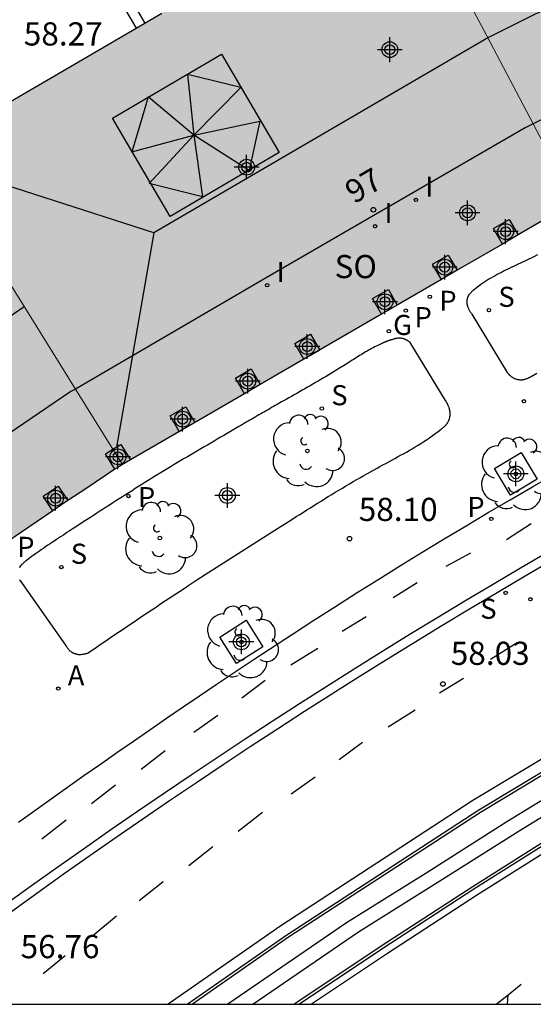
# Model space of a CAD drawing. Units: metres. Extents: x 584494 to 584849, y 4796539 to 4796791.
# Drawn here: x 584725 to 584742, y 4796540 to 4796572 of the extents above; entities that cross this region are included whole.
import ezdxf
from ezdxf.enums import TextEntityAlignment as Align

# ---------------------------------------------------------------- set-up
doc = ezdxf.new("R2010")
doc.units = ezdxf.units.M
doc.header["$MEASUREMENT"] = 0
for name, color, linetype in [('010106', 9, 'Continuous'), ('020204', 9, 'Continuous'), ('020308', 9, 'Continuous'), ('060108', 9, 'Continuous'), ('060112', 1, 'Continuous'), ('060117', 9, 'Continuous'), ('060141', 9, 'Continuous'), ('070117', 9, 'Continuous'), ('080104', 9, 'Continuous'), ('080109', 9, 'Continuous'), ('080110', 9, 'Continuous'), ('080202', 9, 'Continuous'), ('080308', 9, 'Continuous'), ('080315', 9, 'Continuous'), ('100101', 9, 'Continuous'), ('100105', 3, 'Continuous'), ('100107', 3, 'Continuous'), ('100116', 71, 'Continuous'), ('100202', 3, 'Continuous'), ('200205', 4, 'Continuous'), ('200305', 4, 'Continuous'), ('210201', 9, 'Continuous'), ('210204', 9, 'Continuous'), ('210205', 4, 'Continuous'), ('210301', 9, 'Continuous'), ('210304', 9, 'Continuous'), ('210305', 4, 'Continuous'), ('230204', 9, 'Continuous'), ('230304', 9, 'Continuous'), ('260101', 9, 'Continuous'), ('270204', 9, 'Continuous'), ('270304', 9, 'Continuous'), ('990501', 21, 'Continuous'), ('C_Edificios', 5, 'Continuous'), ('Centroides', 1, 'Continuous')]:
    doc.layers.add(name, color=color, linetype=linetype)
doc.layers.add('080111', color=7, linetype='Continuous', lineweight=30)
doc.layers.add('080117', color=7, linetype='Continuous', lineweight=20)
doc.styles.add('ARIAL', font='arial.ttf', dxfattribs={"height": 1})
doc.styles.add('ARIALI', font='ariali.ttf', dxfattribs={"height": 1})
doc.styles.add('ROMANS', font='romans__.ttf', dxfattribs={"height": 1})
doc.styles.get("Standard").update_dxf_attribs({"font": 'arial.ttf'})

# ---------------------------------------------------------------- blocks, each defined once
blk = doc.blocks.new('Centroide')
for points in [[(0, -0.402), (0, 0.402)], [(0.402, 0), (-0.402, 0)]]:
    blk.add_lwpolyline(points)
for radius in [0.256, 0.159]:
    blk.add_circle((0, 0), radius)
blk = doc.blocks.new('SANEA')
blk.add_circle((0, 0), 0.055)
blk = doc.blocks.new('REGAS')
blk.add_circle((0, 0), 0.055)
blk = doc.blocks.new('PLUVI1')
blk.add_circle((0, 0), 0.055)
blk = doc.blocks.new('PLUVI3')
blk.add_circle((0, 0), 0.055)
blk = doc.blocks.new('ABAS')
blk.add_circle((0, 0), 0.055)
blk = doc.blocks.new('ARBOL')
blk.add_circle((0, 0), 0.0587)
for centre, radius, start, end in [((-0.28, 0.855), 0.3, 359.2878, 173.6078), ((0.097, 0.97), 0.21, 23.1565, 160.4665), ((0.438, 0.881), 0.24, 301.578, 139.328), ((-0.564, 0.381), 0.532, 92.28, 254.58), ((0.656, 0.288), 0.443, 319.8556, 114.7656), ((-0.091, 0.321), 0.12, 119.14, 310.56), ((0.819, -0.249), 0.383, 235.5275, 62.0275), ((-0.556, -0.339), 0.555, 142.64, 266.54), ((-0.039, -0.384), 0.21, 189.64, 323.88), ((0.299, -0.624), 0.532, 224.67, 0.24), ((-0.301, -0.676), 0.45, 213.78, 295.32)]:
    blk.add_arc(centre, radius, start, end)
blk = doc.blocks.new('COTAPU')
blk.add_circle((0, 0), 0.075)
blk = doc.blocks.new('BloquePortal')
blk.add_circle((0, 0), 0.075)
at = {"flags": 5}
blk.add_attdef('INDICE', text='', height=0.75, dxfattribs=at).set_placement((0, 0), align=Align.MIDDLE_CENTER)
blk = doc.blocks.new('REIND')
blk.add_circle((0, 0), 0.055)

msp = doc.modelspace()

# ---------------------------------------------------------------- hatches: boundary and pattern name
at = {"layer": '990501'}
for points in [[(584755.802, 4796579.161), (584753.257, 4796584.59), (584745.36, 4796580.64), (584737.461, 4796576.691), (584738.856, 4796574.068), (584740.25, 4796571.446), (584743.09, 4796566.057), (584743.213, 4796566.124), (584743.659, 4796566.365), (584756.058, 4796572.601), (584757.363, 4796573.246), (584758.347, 4796573.732)], [(584740.25, 4796571.446), (584738.856, 4796574.068), (584737.461, 4796576.691), (584722.165, 4796567.779), (584722.11, 4796567.742), (584725.28, 4796562.657), (584728.449, 4796557.573), (584742.768, 4796565.883), (584743.09, 4796566.057)], [(584727.254, 4796556.789), (584728.275, 4796557.472), (584728.449, 4796557.573), (584725.28, 4796562.657), (584722.11, 4796567.742), (584714.339, 4796562.465), (584706.568, 4796557.189), (584709.262, 4796553.604), (584711.956, 4796550.018), (584712.86, 4796548.816), (584713.763, 4796547.613), (584714.211, 4796547.919), (584726.232, 4796556.106)]]:
    msp.add_hatch(color=256, dxfattribs=at).paths.add_polyline_path(points, flags=0)

# ---------------------------------------------------------------- linework, layer by layer
at = {"layer": '010106'}
msp.add_lwpolyline([(584494.144, 4796540.113), (584844.134, 4796540.105), (584844.139, 4796790.098), (584494.149, 4796790.106)], close=True, dxfattribs=at)
at = {"layer": '060108', "flags": 128}
for points in [[(584800.799, 4796569.275), (584799.811, 4796569.02), (584799.251, 4796568.892), (584795.487, 4796567.888), (584791.449, 4796566.822), (584786.919, 4796565.543), (584782.877, 4796564.283), (584779.243, 4796563.017), (584775.321, 4796561.553), (584772.041, 4796560.269), (584767.835, 4796558.591), (584765.27, 4796557.483), (584762.754, 4796556.361), (584759.648, 4796554.927), (584756.496, 4796553.334), (584753.006, 4796551.53), (584749.882, 4796549.812), (584748.565, 4796549.049), (584746.227, 4796547.735), (584744.767, 4796546.877), (584742.917, 4796545.771), (584739.825, 4796543.827), (584736.879, 4796541.909), (584734.181, 4796540.107)], [(584730.541, 4796540.108), (584733.771, 4796542.359), (584739.985, 4796546.401), (584744.131, 4796548.895), (584748.049, 4796551.141), (584753.109, 4796553.871), (584754.94, 4796554.816), (584756.6, 4796555.622), (584758.756, 4796556.669), (584760.93, 4796557.685), (584763.104, 4796558.687), (584765.394, 4796559.663), (584767.666, 4796560.639), (584770.005, 4796561.601), (584772.957, 4796562.781), (584775.091, 4796563.603), (584777.331, 4796564.413), (584779.797, 4796565.269), (584782.505, 4796566.191), (584784.839, 4796566.913)], [(584725.078, 4796545.999), (584725.607, 4796546.377), (584726.137, 4796546.755), (584726.668, 4796547.131), (584727.199, 4796547.506), (584727.732, 4796547.88), (584728.265, 4796548.252), (584728.799, 4796548.624), (584729.334, 4796548.993), (584729.87, 4796549.362), (584730.408, 4796549.728), (584730.946, 4796550.093), (584731.486, 4796550.456), (584732.716, 4796551.277), (584733.954, 4796552.087), (584734.649, 4796552.538), (584735.347, 4796552.985), (584736.047, 4796553.429), (584736.749, 4796553.869), (584737.453, 4796554.306), (584738.159, 4796554.739), (584738.868, 4796555.169), (584739.579, 4796555.595), (584740.292, 4796556.018), (584741.006, 4796556.437), (584741.724, 4796556.852), (584742.443, 4796557.264)]]:
    msp.add_lwpolyline(points, dxfattribs=at)
at = {"layer": '060112', "flags": 128}
msp.add_lwpolyline([(584724.648, 4796543.333), (584725.499, 4796543.947), (584726.354, 4796544.556), (584727.211, 4796545.161), (584728.072, 4796545.762), (584728.936, 4796546.358), (584729.803, 4796546.95), (584730.672, 4796547.537), (584731.545, 4796548.119), (584732.421, 4796548.698), (584733.3, 4796549.271), (584734.182, 4796549.84), (584735.066, 4796550.405), (584735.954, 4796550.965), (584736.844, 4796551.52), (584737.738, 4796552.071), (584738.634, 4796552.617), (584739.533, 4796553.159), (584740.434, 4796553.696), (584741.339, 4796554.228), (584742.246, 4796554.756)], dxfattribs=at)
at = {"layer": '060117', "flags": 128}
msp.add_lwpolyline([(584726.35, 4796576.009), (584727.634, 4796573.833), (584728.894, 4796571.7)], dxfattribs=at)
at = {"layer": '060141', "flags": 128}
msp.add_lwpolyline([(584726.619, 4796576.166), (584727.909, 4796573.994), (584729.174, 4796571.863)], dxfattribs=at)
at = {"layer": '070117', "flags": 128}
for points in [[(584740.463, 4796565.212), (584740.972, 4796565.505), (584741.259, 4796565.007)], [(584740.751, 4796564.712), (584740.463, 4796565.212)], [(584738.49, 4796564.062), (584738.999, 4796564.355), (584739.284, 4796563.861)], [(584738.776, 4796563.566), (584738.49, 4796564.062)], [(584736.55, 4796562.947), (584737.059, 4796563.24), (584737.349, 4796562.738)], [(584736.841, 4796562.443), (584736.55, 4796562.947)], [(584734.032, 4796561.496), (584734.541, 4796561.789), (584734.834, 4796561.28), (584734.325, 4796560.987), (584734.032, 4796561.496)], [(584732.109, 4796560.375), (584732.618, 4796560.668), (584732.909, 4796560.161)], [(584732.401, 4796559.867), (584732.109, 4796560.375)], [(584729.991, 4796559.153), (584730.5, 4796559.446), (584730.793, 4796558.937), (584730.284, 4796558.644), (584729.991, 4796559.153)], [(584727.899, 4796557.922), (584728.139, 4796558.069)], [(584728.139, 4796558.069), (584728.397, 4796558.226), (584728.705, 4796557.722)], [(584728.203, 4796557.424), (584727.899, 4796557.922)], [(584725.876, 4796556.546), (584726.363, 4796556.876), (584726.681, 4796556.406)], [(584726.192, 4796556.079), (584725.876, 4796556.546)]]:
    msp.add_lwpolyline(points, dxfattribs=at)
at = {"layer": '080104', "flags": 128}
for points in [[(584757.122, 4796576.346), (584757.017, 4796576.303), (584746.349, 4796570.929), (584741.748, 4796568.603)], [(584741.748, 4796568.603), (584741.489, 4796568.472), (584733.235, 4796563.689), (584726.924, 4796560.019)], [(584726.924, 4796560.019), (584726.778, 4796559.934), (584712.346, 4796550.136), (584712.188, 4796550.028), (584712.163, 4796550.011)]]:
    msp.add_lwpolyline(points, dxfattribs=at)
at = {"layer": '080109', "flags": 128}
for points in [[(584755.817, 4796579.129), (584740.302, 4796571.398), (584729.466, 4796565.069)], [(584730.754, 4796568.231), (584731.518, 4796569.003), (584732.282, 4796569.775), (584730.554, 4796570.199), (584730.754, 4796568.231)], [(584730.754, 4796568.231), (584729.274, 4796569.479), (584729.014, 4796568.587), (584728.754, 4796567.695), (584730.754, 4796568.231)], [(584730.754, 4796568.231), (584732.898, 4796568.687), (584732.726, 4796567.891), (584732.554, 4796567.095), (584730.754, 4796568.231)], [(584730.754, 4796568.231), (584731.034, 4796566.239), (584730.17, 4796566.455), (584729.306, 4796566.671), (584730.754, 4796568.231)], [(584729.466, 4796565.069), (584725.908, 4796566.213), (584722.35, 4796567.356)], [(584729.466, 4796565.069), (584728.249, 4796558.136)], [(584725.265, 4796562.681), (584714.276, 4796555.143)]]:
    msp.add_lwpolyline(points, dxfattribs=at)
at = {"layer": '080110', "flags": 128}
msp.add_lwpolyline([(584731.651, 4796570.857), (584733.52, 4796567.677), (584729.987, 4796565.601), (584728.118, 4796568.781), (584731.651, 4796570.857)], dxfattribs=at)
at = {"layer": '080111', "flags": 128}
for points in [[(584728.894, 4796571.7), (584729.722, 4796572.182)], [(584722.11, 4796567.742), (584722.165, 4796567.779), (584728.894, 4796571.7)], [(584742.728, 4796565.859), (584741.259, 4796565.007)], [(584741.259, 4796565.007), (584740.751, 4796564.712)], [(584740.751, 4796564.712), (584739.284, 4796563.861)], [(584739.284, 4796563.861), (584738.776, 4796563.566)], [(584738.776, 4796563.566), (584737.349, 4796562.738)], [(584737.349, 4796562.738), (584736.841, 4796562.443)], [(584736.841, 4796562.443), (584732.909, 4796560.161)], [(584732.909, 4796560.161), (584732.401, 4796559.867)], [(584732.401, 4796559.867), (584728.705, 4796557.722)], [(584728.203, 4796557.424), (584727.254, 4796556.789), (584726.681, 4796556.406)], [(584728.41, 4796557.55), (584728.275, 4796557.472), (584728.203, 4796557.424)], [(584728.449, 4796557.573), (584728.41, 4796557.55)], [(584728.705, 4796557.722), (584728.449, 4796557.573)], [(584726.681, 4796556.406), (584726.232, 4796556.106), (584726.192, 4796556.079)], [(584726.192, 4796556.079), (584724.672, 4796555.044)]]:
    msp.add_lwpolyline(points, dxfattribs=at)
at = {"layer": '080117', "flags": 128}
for points in [[(584737.461, 4796576.691), (584738.856, 4796574.068), (584740.25, 4796571.446), (584741.748, 4796568.603)], [(584741.748, 4796568.603), (584742.818, 4796566.572)], [(584726.924, 4796560.019), (584725.28, 4796562.657), (584722.11, 4796567.742)], [(584728.139, 4796558.069), (584726.924, 4796560.019)], [(584728.449, 4796557.573), (584728.139, 4796558.069)]]:
    msp.add_lwpolyline(points, dxfattribs=at)
at = {"layer": '100101', "flags": 128}
for points in [[(584741.875, 4796557.097), (584741.012, 4796556.587), (584740.502, 4796557.45), (584741.365, 4796557.96), (584741.875, 4796557.097)], [(584732.998, 4796551.676), (584732.141, 4796551.134), (584731.599, 4796551.991), (584732.456, 4796552.533), (584732.998, 4796551.676)]]:
    msp.add_lwpolyline(points, dxfattribs=at)
at = {"layer": '100105', "flags": 128}
for points in [[(584734.001, 4796540.107), (584734.125, 4796540.191), (584736.824, 4796541.993), (584739.771, 4796543.911), (584742.865, 4796545.856), (584744.716, 4796546.963), (584746.177, 4796547.822), (584748.515, 4796549.136), (584749.833, 4796549.899), (584752.959, 4796551.618), (584756.45, 4796553.423), (584759.604, 4796555.018), (584762.712, 4796556.452), (584765.229, 4796557.575), (584767.797, 4796558.684), (584772.005, 4796560.362), (584775.286, 4796561.646), (584779.209, 4796563.111), (584782.846, 4796564.378), (584786.891, 4796565.638), (584791.423, 4796566.919), (584795.461, 4796567.985), (584799.227, 4796568.989), (584800.785, 4796569.344)], [(584784.869, 4796566.817), (584782.536, 4796566.096), (584779.83, 4796565.174), (584777.365, 4796564.319), (584775.126, 4796563.509), (584772.994, 4796562.688), (584770.043, 4796561.508), (584767.704, 4796560.547), (584765.433, 4796559.571), (584763.144, 4796558.596), (584760.972, 4796557.595), (584758.799, 4796556.579), (584756.643, 4796555.532), (584754.985, 4796554.726), (584753.155, 4796553.782), (584748.097, 4796551.053), (584744.182, 4796548.809), (584740.038, 4796546.316), (584733.827, 4796542.276), (584730.716, 4796540.108)]]:
    msp.add_lwpolyline(points, dxfattribs=at)
at = {"layer": '100107', "flags": 128}
for points in [[(584732.667, 4796540.107), (584736.092, 4796542.45), (584738.73, 4796544.1), (584741.294, 4796545.724), (584744.9, 4796547.928), (584747.026, 4796549.22), (584749.01, 4796550.344), (584750.75, 4796551.308), (584753.058, 4796552.54), (584756.102, 4796554.13), (584758.92, 4796555.497), (584761.812, 4796556.787), (584764.606, 4796558.003), (584767.643, 4796559.317), (584770.845, 4796560.671), (584773.757, 4796561.863), (584776.817, 4796563.029), (584779.933, 4796564.113), (584783.433, 4796565.203), (584786.721, 4796566.229), (584790.131, 4796567.222), (584793.847, 4796568.236), (584797.847, 4796569.266), (584800.659, 4796569.956)], [(584786.591, 4796566.66), (584783.299, 4796565.633), (584779.792, 4796564.54), (584776.663, 4796563.452), (584773.592, 4796562.282), (584770.672, 4796561.086), (584767.467, 4796559.731), (584764.427, 4796558.416), (584761.631, 4796557.199), (584758.73, 4796555.905), (584755.9, 4796554.532), (584752.848, 4796552.938), (584750.535, 4796551.703), (584748.79, 4796550.737), (584746.798, 4796549.608), (584744.617, 4796548.283), (584744.506, 4796548.215), (584740.9, 4796546.011), (584738.336, 4796544.387), (584735.698, 4796542.737), (584732.273, 4796540.394), (584731.863, 4796540.108)]]:
    msp.add_lwpolyline(points, dxfattribs=at)
at = {"layer": '100116', "flags": 128}
for points in [[(584741.887, 4796564.358), (584741.75, 4796564.289), (584741.544, 4796564.188), (584741.337, 4796564.089), (584741.268, 4796564.057), (584741.199, 4796564.025), (584741.13, 4796563.992), (584741.062, 4796563.96), (584740.993, 4796563.928), (584740.924, 4796563.895), (584740.856, 4796563.862), (584740.788, 4796563.828), (584740.719, 4796563.794), (584740.651, 4796563.759), (584740.584, 4796563.724), (584740.516, 4796563.687), (584740.449, 4796563.65), (584740.382, 4796563.611), (584740.315, 4796563.572), (584740.249, 4796563.531), (584740.183, 4796563.489), (584740.118, 4796563.445), (584740.053, 4796563.4), (584739.988, 4796563.353), (584739.912, 4796563.295), (584739.836, 4796563.234), (584739.823, 4796563.223), (584739.81, 4796563.213), (584739.798, 4796563.203), (584739.786, 4796563.192), (584739.774, 4796563.181), (584739.762, 4796563.171), (584739.75, 4796563.16), (584739.738, 4796563.148), (584739.727, 4796563.137), (584739.716, 4796563.126), (584739.706, 4796563.114), (584739.696, 4796563.102), (584739.686, 4796563.09), (584739.677, 4796563.078), (584739.668, 4796563.065), (584739.659, 4796563.053), (584739.651, 4796563.04), (584739.644, 4796563.027), (584739.637, 4796563.013), (584739.631, 4796562.999), (584739.621, 4796562.973), (584739.613, 4796562.945), (584739.61, 4796562.932), (584739.607, 4796562.919), (584739.605, 4796562.905), (584739.603, 4796562.892), (584739.602, 4796562.878), (584739.601, 4796562.864), (584739.6, 4796562.85), (584739.601, 4796562.836), (584739.601, 4796562.822), (584739.602, 4796562.808), (584739.603, 4796562.793), (584739.605, 4796562.779), (584739.607, 4796562.765), (584739.61, 4796562.751), (584739.613, 4796562.737), (584739.616, 4796562.723), (584739.62, 4796562.71), (584739.624, 4796562.696), (584739.628, 4796562.682), (584739.633, 4796562.669), (584739.641, 4796562.646), (584739.651, 4796562.624), (584739.66, 4796562.606), (584739.669, 4796562.588), (584739.678, 4796562.57), (584739.688, 4796562.553), (584739.694, 4796562.544), (584739.71, 4796562.519), (584739.727, 4796562.494), (584739.738, 4796562.478), (584739.75, 4796562.461), (584739.767, 4796562.437), (584740.909, 4796560.55), (584740.921, 4796560.539), (584740.935, 4796560.523), (584740.943, 4796560.515), (584740.957, 4796560.5), (584740.965, 4796560.493), (584740.972, 4796560.485)], [(584725.113, 4796553.84), (584725.117, 4796553.83), (584726.605, 4796551.729), (584726.611, 4796551.72), (584726.616, 4796551.711), (584726.622, 4796551.702), (584726.634, 4796551.685), (584726.639, 4796551.676), (584726.645, 4796551.667), (584726.657, 4796551.65), (584726.669, 4796551.633), (584726.675, 4796551.624), (584726.694, 4796551.6), (584726.708, 4796551.584), (584726.722, 4796551.569), (584726.729, 4796551.561), (584726.744, 4796551.547), (584726.762, 4796551.532), (584726.781, 4796551.518), (584726.792, 4796551.51), (584726.803, 4796551.502), (584726.814, 4796551.495), (584726.826, 4796551.489), (584726.838, 4796551.482), (584726.85, 4796551.476), (584726.863, 4796551.471), (584726.875, 4796551.465), (584726.888, 4796551.46), (584726.901, 4796551.456), (584726.914, 4796551.451), (584726.927, 4796551.448), (584726.941, 4796551.444), (584726.954, 4796551.441), (584726.967, 4796551.438), (584726.981, 4796551.436), (584726.994, 4796551.434), (584727.008, 4796551.432), (584727.022, 4796551.431), (584727.035, 4796551.43), (584727.058, 4796551.429), (584727.091, 4796551.429), (584727.111, 4796551.43), (584727.139, 4796551.433), (584727.158, 4796551.436), (584727.177, 4796551.439), (584727.196, 4796551.442), (584727.215, 4796551.446), (584727.234, 4796551.45), (584727.253, 4796551.454), (584727.272, 4796551.459), (584727.282, 4796551.461), (584727.31, 4796551.468), (584727.459, 4796551.569), (584727.607, 4796551.669), (584727.756, 4796551.77), (584727.905, 4796551.871), (584728.054, 4796551.972), (584728.202, 4796552.072), (584728.351, 4796552.173), (584728.5, 4796552.273), (584728.649, 4796552.374), (584728.798, 4796552.474), (584728.947, 4796552.574), (584729.096, 4796552.674), (584729.245, 4796552.774), (584729.394, 4796552.874), (584729.543, 4796552.974), (584729.693, 4796553.073), (584729.842, 4796553.173), (584729.992, 4796553.272), (584730.142, 4796553.371), (584730.291, 4796553.469), (584730.441, 4796553.568), (584730.591, 4796553.666), (584730.859, 4796553.841), (584731.127, 4796554.015), (584731.245, 4796554.091), (584731.363, 4796554.167), (584731.481, 4796554.243), (584731.599, 4796554.319), (584731.717, 4796554.395), (584731.836, 4796554.47), (584731.954, 4796554.546), (584732.072, 4796554.621), (584732.191, 4796554.696), (584732.309, 4796554.772), (584732.428, 4796554.847), (584732.546, 4796554.922), (584732.665, 4796554.997), (584732.783, 4796555.072), (584732.902, 4796555.147), (584733.021, 4796555.222), (584733.14, 4796555.297), (584733.259, 4796555.373), (584733.377, 4796555.448), (584733.496, 4796555.523), (584733.729, 4796555.67), (584733.962, 4796555.817), (584734.077, 4796555.89), (584734.191, 4796555.962), (584734.305, 4796556.034), (584734.42, 4796556.106), (584734.534, 4796556.178), (584734.649, 4796556.25), (584734.763, 4796556.322), (584734.878, 4796556.393), (584734.993, 4796556.464), (584735.108, 4796556.535), (584735.223, 4796556.606), (584735.339, 4796556.676), (584735.454, 4796556.746), (584735.57, 4796556.815), (584735.685, 4796556.884), (584735.801, 4796556.953), (584735.918, 4796557.021), (584736.034, 4796557.089), (584736.151, 4796557.156), (584736.268, 4796557.222), (584736.479, 4796557.341), (584736.692, 4796557.458), (584736.787, 4796557.51), (584736.883, 4796557.562), (584736.978, 4796557.613), (584737.073, 4796557.665), (584737.169, 4796557.716), (584737.264, 4796557.768), (584737.359, 4796557.82), (584737.454, 4796557.873), (584737.549, 4796557.926), (584737.644, 4796557.979), (584737.738, 4796558.033), (584737.832, 4796558.088), (584737.926, 4796558.144), (584738.019, 4796558.201), (584738.112, 4796558.259), (584738.204, 4796558.318), (584738.296, 4796558.378), (584738.387, 4796558.44), (584738.478, 4796558.503), (584738.568, 4796558.568), (584738.669, 4796558.644), (584738.77, 4796558.722), (584738.782, 4796558.731), (584738.794, 4796558.74), (584738.806, 4796558.75), (584738.818, 4796558.759), (584738.829, 4796558.769), (584738.841, 4796558.779), (584738.852, 4796558.788), (584738.863, 4796558.798), (584738.874, 4796558.808), (584738.885, 4796558.819), (584738.896, 4796558.829), (584738.906, 4796558.84), (584738.917, 4796558.85), (584738.926, 4796558.861), (584738.936, 4796558.872), (584738.945, 4796558.884), (584738.954, 4796558.895), (584738.963, 4796558.907), (584738.971, 4796558.919), (584738.979, 4796558.932), (584738.994, 4796558.956), (584739.008, 4796558.982), (584739.014, 4796558.995), (584739.019, 4796559.009), (584739.025, 4796559.022), (584739.03, 4796559.036), (584739.034, 4796559.05), (584739.039, 4796559.064), (584739.042, 4796559.078), (584739.046, 4796559.092), (584739.049, 4796559.107), (584739.052, 4796559.121), (584739.054, 4796559.136), (584739.056, 4796559.151), (584739.057, 4796559.165), (584739.058, 4796559.18), (584739.059, 4796559.195), (584739.059, 4796559.21), (584739.059, 4796559.224), (584739.059, 4796559.239), (584739.058, 4796559.254), (584739.057, 4796559.268), (584739.053, 4796559.299), (584739.048, 4796559.328), (584739.045, 4796559.344), (584739.041, 4796559.359), (584739.037, 4796559.375), (584739.033, 4796559.39), (584739.028, 4796559.405), (584739.023, 4796559.42), (584739.018, 4796559.435), (584739.012, 4796559.45), (584739.006, 4796559.464), (584739, 4796559.479), (584738.993, 4796559.493), (584738.987, 4796559.508), (584738.98, 4796559.522), (584738.973, 4796559.537), (584738.966, 4796559.551), (584738.958, 4796559.566), (584738.951, 4796559.58), (584738.943, 4796559.594), (584738.936, 4796559.608), (584738.928, 4796559.623), (584738.921, 4796559.637), (584738.913, 4796559.651), (584737.764, 4796561.529), (584737.753, 4796561.536), (584737.742, 4796561.543), (584737.732, 4796561.55), (584737.721, 4796561.557), (584737.71, 4796561.564), (584737.699, 4796561.57), (584737.688, 4796561.577), (584737.677, 4796561.584), (584737.666, 4796561.59), (584737.656, 4796561.596), (584737.645, 4796561.603), (584737.634, 4796561.609), (584737.623, 4796561.614), (584737.611, 4796561.62), (584737.6, 4796561.625), (584737.589, 4796561.63), (584737.578, 4796561.635), (584737.566, 4796561.639), (584737.555, 4796561.643), (584737.544, 4796561.647), (584737.532, 4796561.65), (584737.52, 4796561.653), (584737.496, 4796561.659), (584737.471, 4796561.662), (584737.458, 4796561.664), (584737.445, 4796561.665), (584737.431, 4796561.665), (584737.418, 4796561.665), (584737.404, 4796561.665), (584737.391, 4796561.664), (584737.377, 4796561.663), (584737.364, 4796561.662), (584737.35, 4796561.66), (584737.336, 4796561.658), (584737.323, 4796561.656), (584737.309, 4796561.653), (584737.295, 4796561.65), (584737.281, 4796561.647), (584737.268, 4796561.644), (584737.254, 4796561.64), (584737.24, 4796561.637), (584737.227, 4796561.633), (584737.213, 4796561.629), (584737.2, 4796561.625), (584737.171, 4796561.616), (584737.142, 4796561.607), (584737.126, 4796561.602), (584737.11, 4796561.597), (584737.095, 4796561.592), (584737.08, 4796561.587), (584737.064, 4796561.581), (584737.049, 4796561.576), (584737.034, 4796561.57), (584737.019, 4796561.565), (584737.004, 4796561.559), (584736.989, 4796561.553), (584736.974, 4796561.548), (584736.96, 4796561.542), (584736.945, 4796561.536), (584736.93, 4796561.53), (584736.916, 4796561.524), (584736.901, 4796561.517), (584736.886, 4796561.511), (584736.872, 4796561.505), (584736.857, 4796561.498), (584736.843, 4796561.492), (584736.778, 4796561.463), (584736.713, 4796561.432), (584736.663, 4796561.407), (584736.613, 4796561.382), (584736.563, 4796561.356), (584736.514, 4796561.33), (584736.465, 4796561.303), (584736.416, 4796561.275), (584736.367, 4796561.247), (584736.318, 4796561.218), (584736.27, 4796561.189), (584736.222, 4796561.16), (584736.174, 4796561.13), (584736.125, 4796561.101), (584736.077, 4796561.07), (584736.03, 4796561.04), (584735.982, 4796561.01), (584735.934, 4796560.979), (584735.886, 4796560.948), (584735.838, 4796560.918), (584735.791, 4796560.887), (584735.743, 4796560.857), (584735.61, 4796560.772), (584735.476, 4796560.689), (584735.391, 4796560.636), (584735.305, 4796560.583), (584735.219, 4796560.531), (584735.134, 4796560.48), (584735.047, 4796560.428), (584734.961, 4796560.377), (584734.875, 4796560.327), (584734.788, 4796560.276), (584734.702, 4796560.226), (584734.615, 4796560.176), (584734.529, 4796560.126), (584734.442, 4796560.076), (584734.355, 4796560.027), (584734.268, 4796559.978), (584734.181, 4796559.928), (584734.095, 4796559.879), (584734.008, 4796559.83), (584733.921, 4796559.781), (584733.834, 4796559.732), (584733.747, 4796559.683), (584733.601, 4796559.6), (584733.455, 4796559.517), (584733.396, 4796559.484), (584733.337, 4796559.45), (584733.278, 4796559.416), (584733.22, 4796559.383), (584733.161, 4796559.349), (584733.102, 4796559.315), (584733.043, 4796559.282), (584732.984, 4796559.248), (584732.925, 4796559.214), (584732.867, 4796559.18), (584732.808, 4796559.147), (584732.749, 4796559.113), (584732.69, 4796559.079), (584732.631, 4796559.045), (584732.573, 4796559.011), (584732.514, 4796558.977), (584732.455, 4796558.943), (584732.396, 4796558.91), (584732.337, 4796558.876), (584732.279, 4796558.842), (584732.22, 4796558.808), (584732.055, 4796558.707)], [(584740.972, 4796560.485), (584740.988, 4796560.471), (584741.002, 4796560.457), (584741.019, 4796560.442), (584741.035, 4796560.429), (584741.052, 4796560.416), (584741.069, 4796560.404), (584741.078, 4796560.399), (584741.101, 4796560.384), (584741.126, 4796560.371), (584741.142, 4796560.364), (584741.158, 4796560.357), (584741.174, 4796560.351), (584741.191, 4796560.345), (584741.208, 4796560.34), (584741.225, 4796560.335), (584741.242, 4796560.331), (584741.259, 4796560.328), (584741.277, 4796560.325), (584741.295, 4796560.323), (584741.313, 4796560.321), (584741.33, 4796560.32), (584741.348, 4796560.319), (584741.366, 4796560.319), (584741.384, 4796560.32), (584741.402, 4796560.321), (584741.419, 4796560.323), (584741.436, 4796560.326), (584741.454, 4796560.329), (584741.471, 4796560.333), (584741.495, 4796560.339), (584741.527, 4796560.349), (584741.543, 4796560.355), (584741.558, 4796560.361), (584741.573, 4796560.368), (584741.587, 4796560.374), (584741.602, 4796560.382), (584741.617, 4796560.389), (584741.631, 4796560.397), (584741.645, 4796560.404), (584741.66, 4796560.412), (584741.867, 4796560.527)], [(584732.055, 4796558.707), (584731.947, 4796558.645), (584731.84, 4796558.582), (584731.732, 4796558.52), (584731.626, 4796558.457), (584731.518, 4796558.395), (584731.411, 4796558.332), (584731.303, 4796558.27), (584731.196, 4796558.207), (584731.088, 4796558.144), (584730.981, 4796558.081), (584730.874, 4796558.018), (584730.766, 4796557.955), (584730.659, 4796557.892), (584730.552, 4796557.829), (584730.445, 4796557.766), (584730.338, 4796557.702), (584730.232, 4796557.638), (584730.125, 4796557.574), (584730.018, 4796557.51), (584729.912, 4796557.446), (584729.806, 4796557.382), (584729.7, 4796557.317), (584729.488, 4796557.188), (584729.278, 4796557.057), (584729.173, 4796556.992), (584729.068, 4796556.927), (584728.964, 4796556.861), (584728.859, 4796556.795), (584728.755, 4796556.729), (584728.65, 4796556.663), (584728.546, 4796556.597), (584728.442, 4796556.531), (584728.338, 4796556.464), (584728.234, 4796556.397), (584728.131, 4796556.331), (584728.027, 4796556.264), (584727.923, 4796556.197), (584727.82, 4796556.13), (584727.716, 4796556.063), (584727.613, 4796555.996), (584727.509, 4796555.929), (584727.406, 4796555.862), (584727.302, 4796555.795), (584727.199, 4796555.728), (584727.026, 4796555.616), (584726.854, 4796555.505), (584726.785, 4796555.46), (584726.716, 4796555.415), (584726.647, 4796555.371), (584726.579, 4796555.326), (584726.51, 4796555.281), (584726.441, 4796555.236), (584726.372, 4796555.191), (584726.304, 4796555.146), (584726.235, 4796555.1), (584726.167, 4796555.055), (584726.099, 4796555.009), (584726.031, 4796554.963), (584725.963, 4796554.917), (584725.895, 4796554.87), (584725.827, 4796554.823), (584725.759, 4796554.776), (584725.692, 4796554.729), (584725.625, 4796554.681), (584725.558, 4796554.633), (584725.491, 4796554.584), (584725.415, 4796554.528), (584725.339, 4796554.472), (584725.329, 4796554.464), (584725.319, 4796554.457), (584725.31, 4796554.45), (584725.3, 4796554.442), (584725.29, 4796554.435), (584725.281, 4796554.427), (584725.271, 4796554.42), (584725.254, 4796554.406), (584725.235, 4796554.388)], [(584725.16, 4796554.31), (584725.146, 4796554.292), (584725.123, 4796554.259), (584725.109, 4796554.234)], [(584725.16, 4796554.31), (584725.191, 4796554.346), (584725.208, 4796554.364), (584725.235, 4796554.388)]]:
    msp.add_lwpolyline(points, dxfattribs=at)
at = {"layer": '260101', "flags": 128}
for points in [[(584740.886, 4796555.145), (584741.681, 4796555.664)], [(584738.928, 4796554.282), (584739.733, 4796554.718)], [(584724.824, 4796543.09), (584725.674, 4796543.703), (584726.527, 4796544.312), (584727.384, 4796544.916), (584728.243, 4796545.515), (584729.106, 4796546.111), (584729.971, 4796546.701), (584730.84, 4796547.288), (584731.711, 4796547.87), (584732.586, 4796548.447), (584733.463, 4796549.02), (584734.344, 4796549.588), (584735.227, 4796550.152), (584736.113, 4796550.711), (584737.003, 4796551.265), (584737.894, 4796551.815), (584738.789, 4796552.361), (584739.687, 4796552.902), (584740.587, 4796553.438), (584741.49, 4796553.969), (584742.396, 4796554.496)], [(584752.943, 4796554.179), (584747.879, 4796551.447), (584743.954, 4796549.197), (584739.799, 4796546.698), (584733.576, 4796542.649), (584729.929, 4796540.108)], [(584737.217, 4796553.276), (584737.997, 4796553.755)], [(584735.561, 4796552.183), (584736.342, 4796552.661)], [(584740.369, 4796551.277), (584741.149, 4796551.756)], [(584733.905, 4796551.089), (584734.776, 4796551.635)], [(584732.315, 4796550.023), (584733.066, 4796550.593)], [(584738.713, 4796550.184), (584739.493, 4796550.662)], [(584730.758, 4796548.917), (584731.532, 4796549.461)], [(584737.057, 4796549.09), (584737.928, 4796549.636)], [(584735.467, 4796548.024), (584736.218, 4796548.594)], [(584729.047, 4796547.712), (584729.827, 4796548.323)], [(584733.91, 4796546.918), (584734.683, 4796547.462)], [(584727.439, 4796546.6), (584728.219, 4796547.212)], [(584745.761, 4796547.21), (584744.877, 4796546.691), (584743.03, 4796545.586), (584739.942, 4796543.645), (584736.998, 4796541.729), (584734.571, 4796540.107)], [(584732.199, 4796545.713), (584732.979, 4796546.324)], [(584725.837, 4796545.466), (584726.618, 4796546.077)], [(584730.591, 4796544.601), (584731.371, 4796545.213)], [(584728.989, 4796543.467), (584729.769, 4796544.078)], [(584727.49, 4796542.335), (584728.249, 4796542.973)], [(584725.879, 4796541.098), (584726.585, 4796541.681)], [(584740.939, 4796540.417), (584741.363, 4796540.757)], [(584740.554, 4796540.107), (584740.939, 4796540.417)], [(584740.921, 4796540.107), (584740.939, 4796540.417)]]:
    msp.add_lwpolyline(points, dxfattribs=at)

# ---------------------------------------------------------------- block references
at = {"layer": '020204', "rotation": 359.9987685839998}
for p in [(584735.8, 4796555.176, 58.103), (584738.826, 4796550.472, 58.034)]:
    msp.add_blockref('COTAPU', p, dxfattribs=at)
at = {"layer": '080202', "rotation": 359.9987685839998}
msp.add_blockref('BloquePortal', (584736.575, 4796565.821), dxfattribs=at)
at = {"layer": '100202', "rotation": 359.9987685839998}
for p in [(584734.435, 4796558.016), (584741.188, 4796557.273), (584729.658, 4796555.194), (584732.298, 4796551.833)]:
    msp.add_blockref('ARBOL', p, dxfattribs=at)
at = {"layer": '200205', "rotation": 359.9987685839998}
for p in [(584741.451, 4796559.622, 58.663), (584726.368, 4796550.322, 57.295)]:
    msp.add_blockref('ABAS', p, dxfattribs=at)
at = {"layer": '210201', "rotation": 359.9987685839998}
for p in [(584738.403, 4796563.006, 59.034), (584737.625, 4796562.559, 58.957), (584728.64, 4796556.555, 58.101)]:
    msp.add_blockref('PLUVI1', p, dxfattribs=at)
at = {"layer": '210204', "rotation": 359.9987685839998}
for p in [(584740.315, 4796562.572, 59.089), (584734.904, 4796559.388, 58.588), (584726.466, 4796554.257, 57.784), (584740.858, 4796553.421, 58.217), (584741.66, 4796553.214, 58.274)]:
    msp.add_blockref('SANEA', p, dxfattribs=at)
at = {"layer": '210205', "rotation": 359.9987685839998}
msp.add_blockref('PLUVI3', (584740.394, 4796555.814, 58.167), dxfattribs=at)
at = {"layer": '230204', "rotation": 359.9987685839998}
msp.add_blockref('REGAS', (584737.075, 4796561.889, 58.905), dxfattribs=at)
at = {"layer": '270204', "rotation": 359.9987685839998}
for p in [(584737.952, 4796566.139, 59.18), (584736.627, 4796565.287, 59.059), (584733.132, 4796563.379, 58.77)]:
    msp.add_blockref('REIND', p, dxfattribs=at)
at = {"layer": 'C_Edificios', "rotation": 359.9987685839998}
msp.add_blockref('Centroide', (584732.468, 4796567.197), dxfattribs=at)
at = {"layer": 'Centroides', "rotation": 359.9987685839998}
for p in [(584737.106, 4796571.001), (584739.621, 4796565.722), (584740.858, 4796565.112), (584738.887, 4796563.963), (584736.949, 4796562.843), (584734.434, 4796561.393), (584732.505, 4796560.274), (584730.394, 4796559.044), (584728.299, 4796557.824), (584741.188, 4796557.274), (584726.279, 4796556.485), (584731.845, 4796556.574), (584732.298, 4796551.835)]:
    msp.add_blockref('Centroide', p, dxfattribs=at)

# ---------------------------------------------------------------- texts
at = {"layer": '020308', "style": 'ARIAL'}
for s, p in [('58.27', (584725.249, 4796571.137)), ('58.10', (584736.099, 4796555.748)), ('58.03', (584739.08, 4796551.09)), ('56.76', (584725.147, 4796541.597))]:
    msp.add_text(s, height=0.75, rotation=359.9988, dxfattribs=at).set_placement(p)
at = {"layer": '080308', "style": 'ARIALI'}
msp.add_text('97', height=0.75, rotation=30.0518, dxfattribs=at).set_placement((584735.946, 4796565.999))
at = {"layer": '080315', "style": 'ARIAL'}
msp.add_text('SO', height=0.75, rotation=359.9988, dxfattribs=at).set_placement((584735.318, 4796563.607))
at = {"layer": '200305', "style": 'ROMANS'}
msp.add_text('A', height=0.65, rotation=359.9988, dxfattribs=at).set_placement((584726.674, 4796550.428))
at = {"layer": '210301', "style": 'ROMANS'}
for p in [(584738.709, 4796562.55), (584737.907, 4796562.02), (584728.946, 4796556.196), (584725.036, 4796554.585)]:
    msp.add_text('P', height=0.65, rotation=359.9988, dxfattribs=at).set_placement(p)
at = {"layer": '210304', "style": 'ROMANS'}
for p in [(584740.621, 4796562.678), (584735.21, 4796559.494), (584726.772, 4796554.363), (584740.036, 4796552.583)]:
    msp.add_text('S', height=0.65, rotation=359.9988, dxfattribs=at).set_placement(p)
at = {"layer": '210305', "style": 'ROMANS'}
msp.add_text('P', height=0.65, rotation=359.9988, dxfattribs=at).set_placement((584739.615, 4796555.878))
at = {"layer": '230304', "style": 'ROMANS'}
msp.add_text('G', height=0.65, rotation=359.9988, dxfattribs=at).set_placement((584737.214, 4796561.768))
at = {"layer": '270304', "style": 'ROMANS'}
for p in [(584738.258, 4796566.245), (584736.932, 4796565.393), (584733.438, 4796563.485)]:
    msp.add_text('I', height=0.65, rotation=359.9988, dxfattribs=at).set_placement(p)

doc.saveas('drawing.dxf')
